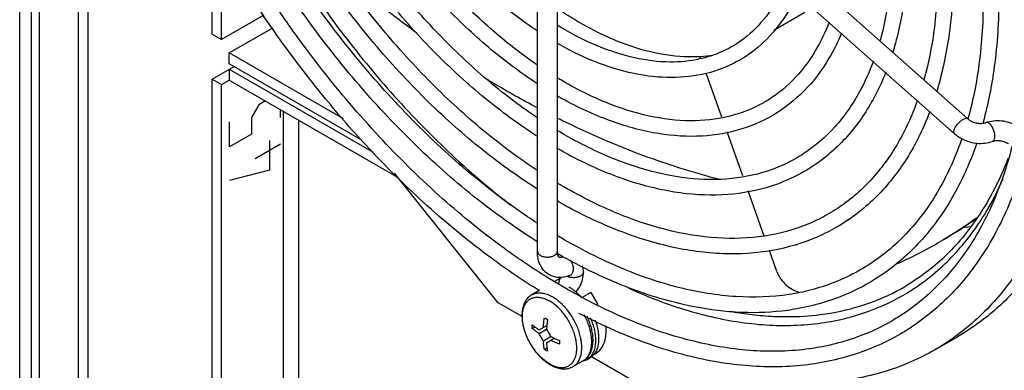
# Model space of a CAD drawing. Units: inches. Extents: x 5 to 265, y 8 to 171.
# Drawn here: x 251 to 254, y 111 to 113 of the extents above; entities that cross this region are included whole.
import ezdxf

# ---------------------------------------------------------------- set-up
doc = ezdxf.new("R2010")
doc.units = ezdxf.units.IN
doc.header["$LTSCALE"] = 14.96
doc.header["$MEASUREMENT"] = 0
doc.layers.get('0').update_dxf_attribs({"linetype": 'CONTINUOUS'})
doc.layers.add('03_ALL_AXES', color=7, linetype='CONTINUOUS')
doc.layers.add('08_ALL_COSMETICS', color=7, linetype='CONTINUOUS')

msp = doc.modelspace()

# ---------------------------------------------------------------- linework, layer by layer
at = {"color": 7, "linetype": 'Continuous'}
for p, q in [((251.1089, 99.3554), (251.1089, 119.8421)), ((251.1477, 119.4537), (251.1477, 99.333)), ((251.1751, 119.3995), (251.1751, 99.3171)), ((251.3077, 97.3177), (251.3077, 119.3311)), ((251.3396, 97.3437), (251.3396, 114.0964)), ((254.3105, 112.2753), (253.0685, 113.3765)), ((254.2657, 112.2248), (253.0238, 113.326)), ((252.857, 111.8277), (252.857, 113.2418)), ((252.9245, 111.8277), (252.9245, 113.2418)), ((251.759, 112.5613), (251.759, 112.9064)), ((251.7909, 112.5429), (251.7909, 112.8535)), ((251.9332, 112.6251), (251.7909, 112.5429)), ((253.6552, 112.5743), (253.7602, 112.635)), ((251.759, 112.5613), (251.7909, 112.5429)), ((251.8168, 112.4979), (251.9636, 112.5827)), ((252.2026, 112.2752), (251.8168, 112.4979)), ((251.8168, 112.4612), (251.8168, 112.4979)), ((253.4055, 112.485), (253.4014, 112.4848)), ((253.4069, 112.485), (253.4055, 112.485)), ((253.4094, 112.4784), (253.4069, 112.4857)), ((251.759, 112.4094), (251.8328, 112.452)), ((252.2637, 112.2032), (251.8168, 112.4612)), ((251.8168, 112.4428), (252.302, 112.1627)), ((251.8168, 112.4428), (251.8168, 112.4061)), ((253.4801, 112.2803), (253.4268, 112.4298)), ((251.759, 112.4094), (251.7909, 112.3911)), ((251.759, 107.666), (251.759, 112.4094)), ((251.7909, 112.3911), (251.8168, 112.4061)), ((251.7909, 107.6476), (251.7909, 112.3911)), ((251.8168, 112.4061), (252.3846, 112.0783)), ((251.9982, 112.3014), (251.9982, 107.7673)), ((252.0502, 112.2714), (252.0502, 107.7673)), ((254.3097, 112.2758), (254.3104, 112.2752)), ((253.5506, 112.0824), (253.4976, 112.2311)), ((253.623, 111.8792), (253.5685, 112.032)), ((254.3186, 111.9097), (254.2934, 111.9071)), ((254.226, 111.8648), (254.2102, 111.8556)), ((253.6656, 111.7596), (253.6407, 111.8297)), ((252.9116, 111.7265), (252.8905, 111.7394)), ((252.9148, 111.7246), (252.9116, 111.7265)), ((252.9495, 111.7041), (252.9148, 111.7246)), ((252.9158, 111.7262), (252.9386, 111.7394)), ((252.9533, 111.7019), (252.9495, 111.7041)), ((252.9585, 111.6989), (252.9533, 111.7019)), ((252.9776, 111.6882), (252.9585, 111.6989)), ((252.981, 111.6863), (252.9776, 111.6882)), ((253.038, 111.6885), (253.0115, 111.6732)), ((253.038, 111.6885), (253.0615, 111.6479)), ((254.0965, 111.7076), (254.0967, 111.7078)), ((252.9967, 111.6777), (252.981, 111.6863)), ((253.01, 111.6705), (252.9967, 111.6777)), ((253.018, 111.6662), (253.01, 111.6705)), ((253.0529, 111.6483), (253.018, 111.6662)), ((253.0596, 111.645), (253.0529, 111.6483)), ((252.8806, 111.6032), (252.8858, 111.6001)), ((252.8858, 111.6001), (252.8912, 111.5971)), ((253.0032, 111.6147), (252.9976, 111.6177)), ((253.0225, 111.6048), (253.0032, 111.6147)), ((253.0502, 111.5911), (253.0225, 111.6048)), ((253.0852, 111.5745), (253.0502, 111.5911)), ((252.8395, 111.5672), (252.8395, 111.5795)), ((252.8395, 111.5672), (252.8484, 111.5724)), ((252.8627, 111.5623), (252.8889, 111.5774)), ((252.8627, 111.55), (252.8879, 111.5645)), ((252.8773, 111.5707), (252.8775, 111.5744)), ((252.8889, 111.5774), (252.8879, 111.5645)), ((252.8773, 111.5247), (252.9024, 111.5393)), ((252.8879, 111.5186), (252.9141, 111.5338)), ((252.9024, 111.5393), (252.9141, 111.5337)), ((252.9058, 111.5254), (252.9024, 111.527)), ((252.9323, 111.5259), (252.9323, 111.5137)), ((252.8806, 111.4961), (252.8895, 111.5012)), ((252.8858, 111.493), (252.8806, 111.4961)), ((252.8912, 111.4899), (252.8858, 111.493)), ((253.0492, 111.4785), (253.0458, 111.4766))]:
    msp.add_line(p, q, dxfattribs=at)
for points, start_tangent, end_tangent in [([(251.5849, 113.8036), (251.663, 113.5519), (251.7709, 113.2835), (251.9022, 113.0206), (252.0544, 112.7679), (252.2247, 112.5304), (252.4098, 112.3125), (252.6062, 112.1182), (252.7673, 111.9837)], (0.256537, -0.966534), (0.792263, -0.610179)), ([(252.1327, 112.3537), (252.0814, 112.4181), (251.9015, 112.6695), (251.7408, 112.9368), (251.6023, 113.215), (251.4884, 113.499), (251.4158, 113.7299)], (-0.631984, 0.774981), (-0.265869, 0.964009)), ([(252.0459, 112.5527), (251.9531, 112.6867), (251.88, 112.8013)], (-0.587102, 0.809513), (-0.522307, 0.852758)), ([(252.4501, 112.565), (252.2615, 112.7099), (252.1837, 112.7753)], (-0.811733, 0.584029), (-0.756876, 0.653558)), ([(253.0027, 112.5984), (252.923, 112.6488)], (-0.86603, 0.499992), (-0.823971, 0.566631)), ([(253.4014, 112.4848), (253.2748, 112.4937), (253.1406, 112.532), (253.0027, 112.5984)], (-0.998861, -0.047705), (-0.86603, 0.499992)), ([(252.8905, 111.7394), (252.7352, 111.8446), (252.5245, 112.0166), (252.3214, 112.2168), (252.1297, 112.4415), (252.0459, 112.5527)], (-0.849733, 0.527214), (-0.587102, 0.809513)), ([(253.45, 112.4895), (253.4069, 112.485)], (-0.988707, -0.149863), (-0.998268, -0.058836)), ([(252.8558, 112.3125), (252.7079, 112.3957), (252.6794, 112.4128)], (-0.883995, 0.467496), (-0.85408, 0.520142)), ([(252.8642, 111.694), (252.7021, 111.8039), (252.4854, 111.9812), (252.2773, 112.1872), (252.1327, 112.3537)], (-0.850107, 0.52661), (-0.631984, 0.774981)), ([(253.4694, 112.0708), (253.4306, 112.0812), (253.1863, 112.1618), (252.9445, 112.2674), (252.9241, 112.2774)], (-0.968085, 0.250623), (-0.89497, 0.446127)), ([(254.2642, 112.2362), (254.2684, 112.2461), (254.2756, 112.2566), (254.2846, 112.266), (254.2942, 112.2731)], (0.258817, 0.965926), (0.866027, 0.499998)), ([(254.2942, 112.2731), (254.3029, 112.2766), (254.3093, 112.2761), (254.3097, 112.2758)], (0.866027, 0.499998), (0.816687, -0.577081)), ([(254.3105, 112.2753), (254.3205, 112.2683), (254.3333, 112.2628), (254.3474, 112.2599), (254.3596, 112.2599)], (0.748207, -0.663465), (0.995321, 0.096622)), ([(254.3596, 112.2599), (254.3605, 112.26), (254.3709, 112.2623)], (0.995321, 0.096622), (0.938402, 0.345545)), ([(254.3709, 112.2623), (254.3968, 112.2684), (254.4244, 112.2686), (254.4518, 112.263), (254.4753, 112.2532)], (0.938402, 0.345545), (0.88344, -0.468545)), ([(254.4012, 112.2082), (254.4021, 112.2204), (254.399, 112.2347), (254.3927, 112.2481), (254.3844, 112.2581), (254.3758, 112.2627), (254.3709, 112.2622)], (0.258817, 0.965926), (-0.946985, -0.321278)), ([(254.2657, 112.2248), (254.2637, 112.2285), (254.2642, 112.2362)], (-0.715094, 0.699028), (0.258817, 0.965926)), ([(254.2657, 112.2248), (254.2873, 112.2095)], (0.748207, -0.663465), (0.872942, -0.487824)), ([(254.2873, 112.2095), (254.288, 112.2091), (254.3138, 112.1982), (254.3374, 112.1931)], (0.872942, -0.487824), (0.992297, -0.123884)), ([(254.3374, 112.1931), (254.3412, 112.1927), (254.3686, 112.1929), (254.3942, 112.199)], (0.992297, -0.123884), (0.938402, 0.345545)), ([(254.3942, 112.1991), (254.3967, 112.2004), (254.4012, 112.2082)], (0.946985, 0.321277), (0.258817, 0.965926)), ([(254.3942, 112.199), (254.4046, 112.2014)], (0.938402, 0.345545), (0.99366, 0.11243)), ([(254.4046, 112.2014), (254.4177, 112.2014), (254.4317, 112.1986), (254.4446, 112.1931), (254.4485, 112.1908)], (0.99366, 0.11243), (0.837771, -0.546022)), ([(254.4603, 112.1835), (254.4223, 112.0593), (254.3386, 111.8805), (254.2285, 111.7321), (254.0943, 111.6172), (254.0536, 111.592)], (-0.245234, -0.969464), (-0.866401, -0.499349)), ([(254.5047, 112.1457), (254.4635, 112.0196), (254.3734, 111.8366), (254.2567, 111.6854), (254.1155, 111.5683), (254.0799, 111.5465)], (-0.262795, -0.964852), (-0.866366, -0.49941)), ([(254.4459, 112.1405), (254.3699, 111.9831), (254.2627, 111.84), (254.1321, 111.7296), (254.0965, 111.7076)], (-0.358246, -0.933627), (-0.866416, -0.499323)), ([(254.1067, 111.6878), (254.1307, 111.7031), (254.2634, 111.8156), (254.3724, 111.9609), (254.4301, 112.0727)], (0.854224, 0.519906), (0.403538, 0.914963)), ([(254.3406, 111.9402), (254.226, 111.8648)], (-0.809566, -0.587029), (-0.859791, -0.510647)), ([(254.3387, 111.9367), (254.2261, 111.8648)], (-0.818011, -0.575202), (-0.865996, -0.500051)), ([(254.2102, 111.8556), (254.194, 111.8463), (254.0727, 111.7854)], (-0.865996, -0.500051), (-0.912909, -0.408163)), ([(252.8579, 111.8128), (252.857, 111.8277)], (-0.118129, 0.992998), (0, 1)), ([(252.857, 111.8277), (252.8596, 111.8203), (252.8669, 111.814)], (-0.000001, -1), (0.86603, -0.499992)), ([(252.9146, 111.814), (252.922, 111.8203), (252.9226, 111.8213)], (0.866027, 0.499998), (0.5075, 0.861652)), ([(252.9226, 111.8213), (252.9245, 111.8277)], (0.5075, 0.861652), (0.000001, 1)), ([(252.9251, 111.8194), (252.9245, 111.8277)], (-0.147964, 0.988993), (0, 1)), ([(252.9301, 111.8072), (252.9288, 111.8086), (252.926, 111.8151), (252.9251, 111.8194)], (-0.825604, 0.564249), (-0.147964, 0.988993)), ([(254.5679, 111.8231), (254.4768, 111.703), (254.3624, 111.5968), (254.2755, 111.5388)], (-0.53945, -0.842018), (-0.865956, -0.500121)), ([(252.8965, 111.7487), (252.8907, 111.7524), (252.8732, 111.7703), (252.8613, 111.7958), (252.8579, 111.8128)], (-0.866776, 0.498698), (-0.118129, 0.992998)), ([(252.8669, 111.814), (252.8779, 111.8097), (252.8908, 111.8082), (252.9037, 111.8097), (252.9146, 111.814)], (0.86603, -0.499992), (0.866027, 0.499998)), ([(252.9427, 111.8086), (252.9338, 111.8066), (252.9304, 111.8071), (252.9301, 111.8072)], (-0.935358, -0.353702), (-0.825604, 0.564249)), ([(252.9665, 111.7456), (252.9707, 111.7479), (252.977, 111.7571), (252.9788, 111.7702), (252.9758, 111.7847), (252.9687, 111.7976)], (0.935868, 0.35235), (-0.61484, 0.788652)), ([(252.9862, 111.6906), (252.9899, 111.6942), (253.0019, 111.7109), (253.0098, 111.7324), (253.0126, 111.7579)], (0.743722, 0.668489), (0, 1)), ([(253.0126, 111.7579), (253.01, 111.7504), (253.0027, 111.7441)], (-0.000001, -1), (-0.866027, -0.499998)), ([(253.0126, 111.7579), (253.0099, 111.7767), (253.0095, 111.7779)], (0, 1), (-0.313451, 0.949604)), ([(253.6656, 111.7596), (253.6761, 111.7382), (253.692, 111.7185), (253.7117, 111.7027), (253.734, 111.6919), (253.7394, 111.6902)], (0.335718, -0.941963), (0.962308, -0.271963)), ([(252.9386, 111.7393), (252.9379, 111.7392), (252.9125, 111.7419), (252.8965, 111.7487)], (-0.997953, -0.063959), (-0.866776, 0.498698)), ([(252.9397, 111.74), (252.9323, 111.7319), (252.9287, 111.719), (252.9286, 111.7176)], (-0.829503, -0.558502), (-0.014419, -0.999896)), ([(252.9665, 111.7455), (252.9386, 111.7393)], (-0.935358, -0.353702), (-0.997953, -0.063959)), ([(252.9645, 111.7402), (252.9567, 111.7432)], (-0.965644, 0.25987), (-0.893517, 0.449029)), ([(253.0027, 111.7441), (252.9917, 111.7399), (252.9788, 111.7384), (252.9659, 111.7399), (252.9645, 111.7402)], (-0.866027, -0.499998), (-0.965644, 0.25987)), ([(253.1642, 111.7035), (253.213, 111.6822), (253.4193, 111.6127), (253.6178, 111.5798), (253.8049, 111.584), (253.9769, 111.6254), (254.1067, 111.6878)], (0.91005, -0.414498), (0.854224, 0.519906)), ([(253.8471, 111.6188), (253.9828, 111.6546), (254.0965, 111.7076)], (0.9858, 0.167924), (0.866394, 0.499362)), ([(254.0536, 111.592), (253.9383, 111.5382), (253.7636, 111.4965), (253.574, 111.4927), (253.3725, 111.5266), (253.1632, 111.5975), (253.0596, 111.645)], (-0.866401, -0.499349), (-0.895638, 0.444784)), ([(253.5045, 111.6258), (253.5551, 111.6174)], (0.982583, -0.185822), (0.989893, -0.141813)), ([(252.8775, 111.5744), (252.8776, 111.575), (252.8779, 111.5797), (252.8784, 111.5848), (252.879, 111.5904), (252.8797, 111.5965), (252.8806, 111.6032)], (0.072169, 0.997392), (0.139999, 0.990152)), ([(252.8912, 111.5971), (252.8903, 111.5904), (252.8896, 111.5843), (252.889, 111.5787), (252.8889, 111.5774)], (-0.139999, -0.990152), (-0.094376, -0.995537)), ([(253.5551, 111.6174), (253.6274, 111.6095), (253.7029, 111.6068)], (0.989893, -0.141813), (0.999997, 0.002562)), ([(253.7029, 111.6068), (253.8125, 111.6137), (253.8471, 111.6188)], (0.999997, 0.002562), (0.9858, 0.167924)), ([(252.8395, 111.5795), (252.8439, 111.576), (252.848, 111.5727), (252.852, 111.5698), (252.8558, 111.567), (252.8594, 111.5645), (252.8627, 111.5623)], (0.770617, -0.637299), (0.830284, -0.557341)), ([(252.8627, 111.55), (252.8594, 111.5522), (252.856, 111.5546), (252.8522, 111.5573), (252.8483, 111.5603), (252.844, 111.5636), (252.8395, 111.5672)], (-0.830284, 0.557341), (-0.770617, 0.637299)), ([(252.8879, 111.5645), (252.8913, 111.5583), (252.8949, 111.552), (252.8986, 111.5456), (252.9024, 111.5393)], (0.47218, -0.881502), (0.527318, -0.849668)), ([(253.0866, 111.5774), (253.0868, 111.5762), (253.0873, 111.5419), (253.0795, 111.5129), (253.0642, 111.4902), (253.0492, 111.4785)], (0.140467, -0.990085), (-0.865002, -0.501769)), ([(254.0799, 111.5465), (253.9525, 111.4875), (253.7706, 111.4445), (253.5728, 111.4402), (253.363, 111.4749), (253.145, 111.5482), (253.0852, 111.5745)], (-0.866366, -0.49941), (-0.908048, 0.418866)), ([(252.8773, 111.5247), (252.8735, 111.5309), (252.8698, 111.5371), (252.8662, 111.5435), (252.8627, 111.55)], (-0.527318, 0.849668), (-0.47218, 0.881502)), ([(252.8806, 111.4961), (252.8797, 111.5017), (252.879, 111.507), (252.8784, 111.5119), (252.8779, 111.5165), (252.8776, 111.5208), (252.8773, 111.5247)], (-0.166618, 0.986022), (-0.067539, 0.997717)), ([(252.9323, 111.5137), (252.9262, 111.5162), (252.9206, 111.5186), (252.9155, 111.5209), (252.9107, 111.5231), (252.9063, 111.5251), (252.9058, 111.5254)], (-0.9275, 0.373824), (-0.899855, 0.436189)), ([(252.9141, 111.5337), (252.9151, 111.5333), (252.9203, 111.531), (252.926, 111.5285), (252.9323, 111.5259)], (0.909352, -0.416027), (0.9275, -0.373824)), ([(252.8879, 111.5186), (252.8882, 111.5146), (252.8885, 111.5104), (252.889, 111.5058), (252.8896, 111.5009), (252.8903, 111.4956), (252.8912, 111.4899)], (0.067539, -0.997717), (0.166618, -0.986022))]:
    msp.add_spline(points, degree=3, dxfattribs=dict(at, start_tangent=start_tangent, end_tangent=end_tangent))
at = {"layer": '03_ALL_AXES', "color": 7, "linetype": 'Continuous'}
for p, q in [((253.4131, 112.4789), (253.406, 112.4772)), ((254.3625, 112.264), (254.3613, 112.2595)), ((252.7242, 111.6538), (252.3742, 112.0913)), ((252.9311, 111.8158), (252.9253, 111.8191)), ((252.9336, 111.8144), (252.9311, 111.8158)), ((252.9429, 111.8092), (252.9336, 111.8144)), ((252.9444, 111.8083), (252.9429, 111.8092)), ((252.9562, 111.8018), (252.9444, 111.8083)), ((252.979, 111.7895), (252.9562, 111.8018)), ((253.0076, 111.7746), (252.979, 111.7895)), ((253.0181, 111.7693), (253.0076, 111.7746)), ((252.8657, 111.6964), (252.8382, 111.6806)), ((252.8052, 111.607), (252.7242, 111.6538)), ((252.871, 111.6709), (252.8734, 111.6703)), ((252.8801, 111.6851), (252.8856, 111.6837)), ((252.9258, 111.6617), (252.9222, 111.6644)), ((252.9981, 111.6801), (253.0069, 111.6706)), ((253.0358, 111.5595), (253.0357, 111.5601)), ((253.0366, 111.5562), (253.0358, 111.5595)), ((253.0412, 111.5612), (253.0404, 111.5648)), ((253.0414, 111.5602), (253.0412, 111.5612)), ((253.004, 111.5323), (253.0039, 111.5331)), ((254.1987, 111.4944), (254.2756, 111.5388)), ((253.0116, 111.4576), (252.9781, 111.4383)), ((252.9861, 111.4715), (252.9865, 111.473)), ((253.0117, 111.4562), (253.0085, 111.4555)), ((253.0121, 111.4564), (253.0117, 111.4562)), ((253.0237, 111.4612), (253.0343, 111.4673)), ((253.0374, 111.4729), (253.0334, 111.4685)), ((253.2811, 111.3323), (253.0399, 111.4716)), ((253.0446, 111.4753), (253.0401, 111.4712)), ((252.8975, 111.4464), (252.9007, 111.4445)), ((252.8982, 111.4475), (252.9013, 111.4458))]:
    msp.add_line(p, q, dxfattribs=at)
for points, start_tangent, end_tangent in [([(252.8552, 111.8612), (252.7201, 111.9533), (252.5136, 112.1228), (252.3159, 112.3207), (252.1307, 112.543), (251.9619, 112.7851), (251.8128, 113.0422), (251.6864, 113.309), (251.5852, 113.5803), (251.5181, 113.8208)], (-0.846819, 0.531881), (-0.227844, 0.973698)), ([(252.8552, 111.9235), (252.7323, 112.0097), (252.5328, 112.1765), (252.3412, 112.3709), (252.1617, 112.589), (251.9979, 112.8264), (251.8533, 113.0781), (251.7307, 113.339), (251.6328, 113.6038), (251.5758, 113.8053)], (-0.838195, 0.545371), (-0.237558, 0.971373)), ([(252.8565, 112.216), (252.8433, 112.2246), (252.6697, 112.3532), (252.5023, 112.508), (252.3446, 112.6853), (252.2001, 112.8812), (252.0719, 113.0913), (251.9628, 113.311), (251.8752, 113.5356), (251.8154, 113.7418)], (-0.842121, 0.539288), (-0.234629, 0.972085)), ([(252.8554, 112.3946), (252.7714, 112.4534), (252.6158, 112.5846), (252.4683, 112.7388), (252.3323, 112.9122), (252.211, 113.1004), (252.1074, 113.2991), (252.0239, 113.5033), (251.9641, 113.7023)], (-0.837974, 0.54571), (-0.239603, 0.970871)), ([(252.8556, 112.5725), (252.7955, 112.6149), (252.6634, 112.7261), (252.5382, 112.8567), (252.4227, 113.0036), (252.3197, 113.1632), (252.2318, 113.3316), (252.1609, 113.5048), (252.113, 113.6621)], (-0.832972, 0.553315), (-0.246596, 0.969118)), ([(252.8554, 112.4577), (252.7843, 112.5095), (252.6363, 112.6376), (252.4954, 112.7878), (252.3653, 112.9564), (252.2581, 113.124)], (-0.824862, 0.565334), (-0.503739, 0.863856)), ([(252.8568, 112.2785), (252.8519, 112.2818), (252.686, 112.4081), (252.5254, 112.5596), (252.3738, 112.7328), (252.2347, 112.9239), (252.15, 113.0599)], (-0.831092, 0.556136), (-0.503688, 0.863885)), ([(252.8553, 112.1014), (252.7542, 112.1728), (252.5761, 112.3218), (252.4051, 112.4956), (252.2449, 112.6904), (252.0986, 112.9025), (252.0421, 112.9956)], (-0.834846, 0.550484), (-0.503738, 0.863857)), ([(252.8553, 112.0389), (252.742, 112.1165), (252.5569, 112.2682), (252.3798, 112.4454), (252.2139, 112.6444), (252.0627, 112.8612), (252.0478, 112.8848)], (-0.844583, 0.535425), (-0.530033, 0.847977)), ([(254.0551, 112.863), (254.0427, 112.6775), (254.0142, 112.5392)], (0, -1), (-0.269344, -0.963044)), ([(254.1076, 112.863), (254.0944, 112.668), (254.0574, 112.5001)], (0, -1), (-0.294693, -0.955592)), ([(254.2089, 112.7742), (254.196, 112.5724), (254.1626, 112.4071)], (0, -1), (-0.268384, -0.963312)), ([(254.2614, 112.7742), (254.2478, 112.5633), (254.2072, 112.3722), (254.206, 112.3681)], (0, -1), (-0.290575, -0.956852)), ([(253.6932, 112.7337), (253.6598, 112.6665), (253.5934, 112.5799), (253.5145, 112.5191)], (-0.382479, -0.923964), (-0.865761, -0.500458)), ([(253.7345, 112.6971), (253.7047, 112.6392), (253.6333, 112.5457), (253.5451, 112.4762), (253.5406, 112.4736)], (-0.409093, -0.912493), (-0.866226, -0.499652)), ([(254.3627, 112.6854), (254.3483, 112.4592), (254.3111, 112.275)], (0, -1), (-0.267654, -0.963515)), ([(254.4152, 112.6854), (254.4, 112.4502), (254.3625, 112.264)], (0, -1), (-0.265285, -0.96417)), ([(253.406, 112.4772), (253.3041, 112.4669), (253.1865, 112.481), (253.0628, 112.5203), (252.9358, 112.5841), (252.9241, 112.5911)], (-0.976193, -0.216902), (-0.854273, 0.519825)), ([(253.8424, 112.6013), (253.7968, 112.5067), (253.7178, 112.4037), (253.6233, 112.3308)], (-0.361933, -0.932204), (-0.865803, -0.500386)), ([(253.8842, 112.5646), (253.8417, 112.4795), (253.7577, 112.3694), (253.6538, 112.2878), (253.6494, 112.2852)], (-0.385553, -0.922686), (-0.866203, -0.499693)), ([(253.5406, 112.4736), (253.4418, 112.4321), (253.326, 112.4147), (253.2001, 112.4247), (253.0673, 112.4621), (252.9312, 112.5261), (252.9243, 112.5301)], (-0.866226, -0.499652), (-0.868159, 0.496286)), ([(253.5145, 112.5191), (253.5104, 112.5168), (253.4506, 112.4899)], (-0.865761, -0.500458), (-0.944027, -0.329868)), ([(253.4506, 112.4899), (253.4131, 112.4789)], (-0.944027, -0.329868), (-0.972046, -0.234793)), ([(253.9916, 112.4693), (253.9449, 112.3665), (253.8615, 112.2479), (253.757, 112.1578), (253.7317, 112.1422)], (-0.347064, -0.937842), (-0.866574, -0.499048)), ([(254.0336, 112.4323), (253.9905, 112.3403), (253.9024, 112.2148), (253.793, 112.1187), (253.758, 112.0968)], (-0.368338, -0.929692), (-0.866432, -0.499296)), ([(253.6233, 112.3308), (253.6191, 112.3284), (253.5035, 112.283), (253.3739, 112.2684), (253.234, 112.2846), (253.0868, 112.331), (252.9358, 112.4065), (252.9241, 112.4135)], (-0.865803, -0.500386), (-0.856135, 0.516752)), ([(253.6494, 112.2852), (253.5322, 112.2362), (253.3958, 112.2161), (253.2475, 112.2283), (253.0913, 112.2728), (252.9311, 112.3486), (252.9243, 112.3525)], (-0.866203, -0.499693), (-0.867836, 0.49685)), ([(254.1406, 112.3374), (254.0945, 112.2302), (254.0077, 112.0967), (253.8987, 111.9922), (253.8406, 111.954)], (-0.335897, -0.941899), (-0.866107, -0.499859)), ([(254.1828, 112.3002), (254.1406, 112.205), (254.0494, 112.0648), (253.9358, 111.9545), (253.867, 111.9086)], (-0.35521, -0.934787), (-0.86596, -0.500113)), ([(253.7317, 112.1422), (253.634, 112.0986), (253.4953, 112.0716), (253.3444, 112.0771), (253.1848, 112.1146), (253.0194, 112.1833), (252.923, 112.2365)], (-0.866574, -0.499048), (-0.857008, 0.515303)), ([(254.2905, 112.2085), (254.2344, 112.0756), (254.137, 111.926), (254.0149, 111.8088), (253.9494, 111.7656)], (-0.324601, -0.945851), (-0.866098, -0.499875)), ([(254.3405, 112.1924), (254.2805, 112.0505), (254.1788, 111.8941), (254.052, 111.771), (253.9757, 111.7202)], (-0.323774, -0.946134), (-0.865967, -0.500102)), ([(253.758, 112.0968), (253.6645, 112.0536), (253.5196, 112.021), (253.3614, 112.0221), (253.1931, 112.0569), (253.0191, 112.125), (252.9229, 112.1757)], (-0.866432, -0.499296), (-0.86706, 0.498204)), ([(253.8406, 111.954), (253.7699, 111.9192), (253.6241, 111.8792), (253.4643, 111.8729), (253.2943, 111.9), (253.1169, 111.9599), (252.9357, 112.0514), (252.9241, 112.0582)], (-0.866107, -0.499859), (-0.858527, 0.512769)), ([(253.867, 111.9086), (253.802, 111.8758), (253.6504, 111.8304), (253.4842, 111.8193), (253.3062, 111.8432), (253.1206, 111.9016), (252.9311, 111.9934), (252.9243, 111.9973)], (-0.86596, -0.500113), (-0.867422, 0.497573)), ([(254.5698, 111.9263), (254.4728, 111.7513), (254.3504, 111.6077), (254.2047, 111.4979), (254.1987, 111.4944)], (-0.403722, -0.914882), (-0.866043, -0.499969)), ([(253.7784, 111.6963), (253.7072, 111.6818), (253.5282, 111.6745), (253.3376, 111.7046), (253.1387, 111.7715), (252.9357, 111.8738), (252.9241, 111.8806)], (-0.968831, -0.247721), (-0.859333, 0.511417)), ([(253.5048, 111.6235), (253.3495, 111.6478), (253.1424, 111.7132), (253.0181, 111.7693)], (-0.996648, 0.081806), (-0.894218, 0.447631)), ([(253.9494, 111.7656), (253.8706, 111.7268), (253.8588, 111.7221)], (-0.866098, -0.499875), (-0.931557, -0.363595)), ([(253.9757, 111.7202), (253.9027, 111.6834), (253.7335, 111.633), (253.7023, 111.6281)], (-0.865967, -0.500102), (-0.990811, -0.135253)), ([(253.8588, 111.7221), (253.7784, 111.6963)], (-0.931557, -0.363595), (-0.968831, -0.247721)), ([(252.8382, 111.6806), (252.8434, 111.6831), (252.8547, 111.6864), (252.8671, 111.687), (252.8801, 111.6851)], (0.866027, 0.499998), (0.973278, -0.22963)), ([(252.9629, 111.7077), (252.9787, 111.6971), (252.986, 111.6912)], (0.86603, -0.499992), (0.762395, -0.647112)), ([(252.986, 111.6912), (252.9941, 111.684), (252.9981, 111.6801)], (0.762395, -0.647112), (0.70499, -0.709217)), ([(252.8382, 111.6806), (252.8276, 111.6726), (252.8186, 111.662), (252.8116, 111.6487), (252.807, 111.633), (252.805, 111.6154), (252.8056, 111.5966), (252.8087, 111.577), (252.8141, 111.5571), (252.8218, 111.5374), (252.8314, 111.5182), (252.8428, 111.5), (252.8556, 111.4832), (252.8698, 111.4681), (252.8849, 111.4551), (252.8975, 111.4464)], (-0.866027, -0.499998), (0.852086, -0.523401)), ([(252.8982, 111.4475), (252.8845, 111.4566), (252.8711, 111.4679), (252.8583, 111.481), (252.8464, 111.4958), (252.8357, 111.512), (252.8263, 111.529), (252.8186, 111.5466), (252.8126, 111.5643), (252.8085, 111.5818), (252.8065, 111.5987), (252.8065, 111.6146), (252.8085, 111.6291), (252.8126, 111.6419), (252.8186, 111.6528), (252.8263, 111.6614), (252.8357, 111.6677), (252.8464, 111.6714), (252.8552, 111.6724)], (-0.86603, 0.499992), (0.999421, 0.034026)), ([(252.8552, 111.6724), (252.8583, 111.6724), (252.871, 111.6709)], (0.999421, 0.034026), (0.976729, -0.214475)), ([(252.8734, 111.6703), (252.8845, 111.6666), (252.8982, 111.6599)], (0.969169, -0.246397), (0.86603, -0.499992)), ([(252.8856, 111.6837), (252.8941, 111.6806), (252.9082, 111.6736)], (0.956041, -0.293232), (0.86603, -0.499992)), ([(252.9243, 111.6405), (252.9119, 111.6508), (252.8982, 111.6599)], (-0.736432, 0.676511), (-0.86603, 0.499992)), ([(252.9222, 111.6644), (252.9082, 111.6736)], (-0.802557, 0.596576), (-0.86603, 0.499992)), ([(252.9374, 111.6517), (252.936, 111.6529), (252.9258, 111.6617)], (-0.730641, 0.682762), (-0.786205, 0.617966)), ([(252.9874, 111.5284), (252.9838, 111.5431), (252.9779, 111.5608), (252.9701, 111.5784), (252.9608, 111.5954), (252.95, 111.6115), (252.9381, 111.6263), (252.9253, 111.6395), (252.9243, 111.6405)], (-0.191501, 0.981492), (-0.736432, 0.676511)), ([(253.0039, 111.5331), (253.0031, 111.5368), (252.9981, 111.5549), (252.9914, 111.5731), (252.9829, 111.5911), (252.9729, 111.6084), (252.9616, 111.6246), (252.9493, 111.6396), (252.9374, 111.6517)], (-0.19631, 0.980542), (-0.730641, 0.682762)), ([(253.7023, 111.6281), (253.548, 111.6209), (253.5048, 111.6235)], (-0.990811, -0.135253), (-0.996648, 0.081806)), ([(253.0357, 111.5601), (253.0317, 111.5743), (253.0249, 111.5925), (253.0164, 111.6104), (253.0151, 111.613)], (-0.236775, 0.971564), (-0.474548, 0.880229)), ([(253.0404, 111.5648), (253.0357, 111.5811), (253.0281, 111.6008), (253.0245, 111.6084)], (-0.232587, 0.972576), (-0.439516, 0.898235)), ([(253.0356, 111.6028), (253.0423, 111.5859), (253.0458, 111.5751)], (0.404628, -0.914481), (0.282249, -0.959341)), ([(253.052, 111.5946), (253.0529, 111.592), (253.059, 111.5716), (253.0627, 111.5517), (253.0639, 111.5327), (253.0627, 111.5152), (253.059, 111.4995), (253.0529, 111.4861)], (0.343238, -0.939249), (-0.509682, -0.860363)), ([(253.0314, 111.4765), (253.0382, 111.4895), (253.0428, 111.5052), (253.0449, 111.5228), (253.0443, 111.5416), (253.0414, 111.5602)], (0.553342, 0.832954), (-0.207748, 0.978182)), ([(253.0404, 111.5283), (253.0396, 111.5385), (253.0366, 111.5562)], (-0.048363, 0.99883), (-0.216484, 0.976286)), ([(253.0458, 111.5751), (253.0484, 111.5655), (253.0521, 111.5455), (253.0533, 111.5266), (253.0521, 111.509), (253.0484, 111.4934), (253.043, 111.4812)], (0.282249, -0.959341), (-0.489492, -0.872008)), ([(252.9865, 111.473), (252.9879, 111.4783), (252.9899, 111.4928), (252.9899, 111.5087), (252.9879, 111.5256), (252.9874, 111.5284)], (0.28376, 0.958895), (-0.191501, 0.981492)), ([(253.003, 111.4723), (253.0031, 111.4725), (253.0061, 111.4867), (253.0071, 111.5023), (253.0061, 111.5192), (253.004, 111.5323)], (0.287765, 0.957701), (-0.192258, 0.981344)), ([(253.0304, 111.477), (253.0317, 111.4794), (253.0366, 111.4918), (253.0396, 111.506), (253.0406, 111.5217), (253.0404, 111.5283)], (0.493285, 0.869868), (-0.048363, 0.99883)), ([(254.1987, 111.4944), (254.0382, 111.4238), (253.8538, 111.3868)], (-0.866043, -0.499969), (-0.99551, -0.094654)), ([(252.9013, 111.4458), (252.9119, 111.4408), (252.9253, 111.4365), (252.9381, 111.435), (252.95, 111.436), (252.9608, 111.4397), (252.9701, 111.446), (252.9779, 111.4546), (252.9795, 111.4571)], (0.880324, -0.474372), (0.529021, 0.848609)), ([(252.9781, 111.4383), (252.9829, 111.4415), (252.9914, 111.4496), (252.9981, 111.46), (253.003, 111.4723)], (0.866027, 0.499998), (0.287765, 0.957701)), ([(252.9795, 111.4571), (252.9838, 111.4655), (252.9861, 111.4715)], (0.529021, 0.848609), (0.303334, 0.952884)), ([(253.0116, 111.4576), (253.0223, 111.4656), (253.0313, 111.4762), (253.0314, 111.4765)], (0.866027, 0.499998), (0.553342, 0.832954)), ([(253.0116, 111.4576), (253.0164, 111.4608), (253.0184, 111.4624)], (0.866027, 0.499998), (0.765239, 0.643747)), ([(253.0237, 111.4612), (253.0121, 111.4564)], (-0.866027, -0.499997), (-0.96492, -0.262545)), ([(253.0184, 111.4624), (253.0249, 111.469), (253.0304, 111.477)], (0.765239, 0.643747), (0.493285, 0.869868)), ([(253.0334, 111.4685), (253.0237, 111.4612)], (-0.715448, -0.698666), (-0.866027, -0.499997)), ([(253.0401, 111.4712), (253.0343, 111.4673)], (-0.783926, -0.620854), (-0.866027, -0.499997)), ([(253.043, 111.4812), (253.0423, 111.48), (253.0374, 111.4729)], (-0.489492, -0.872008), (-0.631083, -0.775715)), ([(253.0529, 111.4861), (253.0446, 111.4753)], (-0.509682, -0.860363), (-0.703088, -0.711103)), ([(252.9007, 111.4445), (252.915, 111.4374), (252.9291, 111.4327), (252.9428, 111.4306), (252.9557, 111.4309), (252.9675, 111.4335), (252.9781, 111.4383)], (0.86603, -0.499992), (0.866027, 0.499998))]:
    msp.add_spline(points, degree=3, dxfattribs=dict(at, start_tangent=start_tangent, end_tangent=end_tangent))
at = {"layer": '08_ALL_COSMETICS', "color": 7, "linetype": 'Continuous'}
for p, q in [((251.9159, 112.3222), (251.8912, 112.2795)), ((251.939, 112.3355), (251.9159, 112.3222)), ((251.9897, 112.2795), (251.9897, 112.3063)), ((251.8174, 112.18), (251.8174, 112.2653)), ((251.8912, 112.2795), (251.8912, 112.2227)), ((251.8912, 112.2227), (251.8174, 112.18)), ((251.9897, 112.1895), (251.9036, 112.1397)), ((251.9528, 112.2013), (251.9528, 112.1018)), ((251.9528, 112.1018), (251.8174, 112.0663))]:
    msp.add_line(p, q, dxfattribs=at)

doc.saveas('drawing.dxf')
